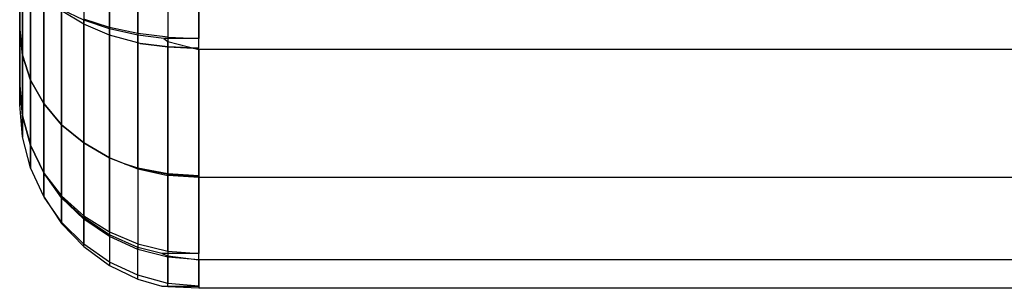
# Model space of a CAD drawing. Extents: x -2230 to 5741, y 0 to 4946.
# Drawn here: x 655 to 682, y 3025 to 3033 of the extents above; entities that cross this region are included whole.
import ezdxf

# ---------------------------------------------------------------- set-up
doc = ezdxf.new("R2010")
doc.units = 0
doc.header["$MEASUREMENT"] = 0
doc.layers.get('0').update_dxf_attribs({"linetype": 'CONTINUOUS'})

msp = doc.modelspace()

# ---------------------------------------------------------------- linework, layer by layer
at = {"color": 0}
for p, q in [((656.916842, 3036.813493, 1236.07845), (656.916842, 3032.566584, 1238.243889)), ((657.623722, 3036.731324, 1235.559291), (657.623722, 3032.269295, 1237.834416)), ((658.405813, 3036.670781, 1235.176767), (658.405813, 3032.050249, 1237.532711)), ((659.23935, 3036.570685, 1234.974636), (659.23935, 3031.945259, 1237.333075)), ((657.623722, 3032.477451, 1262.731708), (657.623722, 3036.329345, 1264.695734)), ((658.405813, 3032.310348, 1263.059898), (658.405813, 3036.162243, 1265.023924)), ((660.099008, 3031.910798, 1237.265393), (660.099008, 3036.328067, 1235.01309)), ((659.23935, 3036.059906, 1265.224913), (659.23935, 3032.208011, 1263.260887)), ((660.099008, 3036.025444, 1265.292595), (660.099008, 3032.17355, 1263.328569)), ((655.148437, 3034.844385, 1241.381229), (655.148437, 3032.426334, 1243.80099)), ((655.148437, 3032.426334, 1256.658998), (655.148437, 3034.844385, 1259.078758)), ((655.223648, 3031.715659, 1257.175698), (655.223648, 3034.328049, 1259.789936)), ((655.223648, 3034.328049, 1240.670052), (655.223648, 3031.715659, 1243.28429)), ((655.446993, 3031.026578, 1257.676699), (655.446993, 3033.827402, 1260.479504)), ((655.446993, 3033.827402, 1239.980483), (655.446993, 3031.026578, 1242.783289)), ((655.811688, 3030.380027, 1258.146778), (655.811688, 3033.357656, 1261.126512)), ((655.811688, 3033.357656, 1239.333476), (655.811688, 3030.380027, 1242.31321)), ((656.306651, 3029.795653, 1258.571651), (656.306651, 3032.975431, 1261.753677)), ((656.916842, 3032.681453, 1262.331049), (656.306651, 3032.975431, 1261.753677)), ((656.916842, 3032.566584, 1238.243889), (656.306651, 3032.933083, 1238.748688)), ((656.306651, 3032.933083, 1238.748688), (656.306651, 3029.795653, 1241.888337)), ((657.623722, 3032.477451, 1262.731708), (656.916842, 3032.704243, 1262.286289)), ((656.916842, 3029.29121, 1258.938409), (656.916842, 3032.681453, 1262.331049)), ((657.623722, 3032.44299, 1262.79939), (656.916842, 3032.681453, 1262.331049)), ((657.623722, 3032.269295, 1237.834416), (656.916842, 3032.566584, 1238.243889)), ((656.916842, 3032.566584, 1238.243889), (656.916842, 3029.29121, 1241.521579)), ((655.148437, 3032.426334, 1243.80099), (655.148437, 3030.87385, 1246.850067)), ((655.148437, 3030.87385, 1253.609921), (655.148437, 3032.426334, 1256.658998)), ((655.148437, 3032.426334, 1256.658998), (655.223648, 3031.715659, 1257.175698)), ((655.223648, 3031.715659, 1243.28429), (655.148437, 3032.426334, 1243.80099)), ((658.405813, 3032.310348, 1263.059898), (657.623722, 3032.477451, 1262.731708)), ((657.623722, 3028.882027, 1259.235908), (657.623722, 3032.44299, 1262.79939)), ((658.405813, 3032.267288, 1263.144469), (657.623722, 3032.44299, 1262.79939)), ((659.23935, 3032.208011, 1263.260887), (658.405813, 3032.310348, 1263.059898)), ((658.405813, 3032.050249, 1237.532711), (657.623722, 3032.269295, 1237.834416)), ((657.623722, 3032.269295, 1237.834416), (657.623722, 3028.882027, 1241.224079)), ((658.405813, 3028.580535, 1259.45511), (658.405813, 3032.267288, 1263.144469)), ((659.131939, 3032.17355, 1263.328569), (658.405813, 3032.267288, 1263.144469)), ((658.475324, 3032.039062, 1237.517303), (658.405813, 3032.050249, 1237.532711)), ((658.405813, 3032.050249, 1237.532711), (658.405813, 3028.599541, 1240.985859)), ((659.23935, 3031.945259, 1237.333075), (658.475324, 3032.039062, 1237.517303)), ((658.475324, 3032.039062, 1237.517303), (659.23935, 3031.940432, 1237.323594)), ((659.131939, 3032.17355, 1263.328569), (659.23935, 3032.089796, 1263.285864)), ((660.099008, 3032.17355, 1263.328569), (659.131939, 3032.17355, 1263.328569)), ((659.23935, 3032.208011, 1263.260887), (660.099008, 3032.17355, 1263.328569)), ((659.23935, 3032.089796, 1263.285864), (660.099008, 3031.870927, 1263.174266)), ((659.23935, 3028.395897, 1259.589352), (659.23935, 3032.089796, 1263.285864)), ((660.099008, 3031.910798, 1237.265393), (659.23935, 3031.945259, 1237.333075)), ((659.23935, 3031.940432, 1237.323594), (659.23935, 3028.440148, 1240.826353)), ((659.23935, 3031.940432, 1237.323594), (659.942407, 3031.910798, 1237.265393)), ((660.099008, 3031.870927, 1237.285722), (659.942407, 3031.910798, 1237.265393)), ((659.942407, 3031.910798, 1237.265393), (660.099008, 3031.910798, 1237.265393)), ((684.85186, 3031.870927, 1237.285722), (660.099008, 3031.870927, 1237.285722)), ((660.099008, 3028.386473, 1240.77264), (660.099008, 3031.870927, 1237.285722)), ((684.85186, 3031.870927, 1263.174266), (660.099008, 3031.870927, 1263.174266)), ((660.099008, 3031.870927, 1263.174266), (660.099008, 3028.333721, 1259.634558)), ((655.223648, 3031.715659, 1257.175698), (655.446993, 3031.026578, 1257.676699)), ((655.223648, 3030.038401, 1253.881567), (655.223648, 3031.715659, 1257.175698)), ((655.446993, 3031.026578, 1242.783289), (655.223648, 3031.715659, 1243.28429)), ((655.223648, 3031.715659, 1243.28429), (655.223648, 3030.038401, 1246.578421)), ((655.446993, 3031.026578, 1257.676699), (655.811688, 3030.380027, 1258.146778)), ((655.446993, 3029.228338, 1254.144958), (655.446993, 3031.026578, 1257.676699)), ((655.811688, 3030.380027, 1242.31321), (655.446993, 3031.026578, 1242.783289)), ((655.446993, 3031.026578, 1242.783289), (655.446993, 3029.228338, 1246.315029)), ((655.148437, 3030.87385, 1246.850067), (655.148437, 3030.3389, 1250.229994)), ((655.148437, 3030.3389, 1250.229994), (655.148437, 3030.87385, 1253.609921)), ((655.148437, 3030.87385, 1253.609921), (655.223648, 3030.038401, 1253.881567)), ((655.223648, 3030.038401, 1246.578421), (655.148437, 3030.87385, 1246.850067)), ((655.811688, 3030.380027, 1258.146778), (656.306651, 3029.795653, 1258.571651)), ((655.811688, 3028.468272, 1254.392093), (655.811688, 3030.380027, 1258.146778)), ((656.306651, 3029.795653, 1241.888337), (655.811688, 3030.380027, 1242.31321)), ((655.811688, 3030.380027, 1242.31321), (655.811688, 3028.468272, 1246.067894)), ((655.223648, 3029.460458, 1250.229994), (655.148437, 3030.3389, 1250.229994)), ((655.223648, 3030.038401, 1253.881567), (655.446993, 3029.228338, 1254.144958)), ((655.446993, 3029.228338, 1246.315029), (655.223648, 3030.038401, 1246.578421)), ((655.223648, 3030.038401, 1246.578421), (655.223648, 3029.460458, 1250.229994)), ((655.223648, 3029.460458, 1250.229994), (655.223648, 3030.038401, 1253.881567)), ((656.306651, 3029.795653, 1258.571651), (656.916842, 3029.29121, 1258.938409)), ((656.306651, 3027.831424, 1254.713909), (656.306651, 3029.795653, 1258.571651)), ((656.916842, 3029.29121, 1241.521579), (656.306651, 3029.795653, 1241.888337)), ((656.306651, 3029.795653, 1241.888337), (656.306651, 3027.781299, 1245.844525)), ((655.446993, 3028.608706, 1250.229994), (655.223648, 3029.460458, 1250.229994)), ((656.916842, 3029.29121, 1258.938409), (657.623722, 3028.882027, 1259.235908)), ((656.916842, 3027.282699, 1254.993696), (656.916842, 3029.29121, 1258.938409)), ((657.623722, 3028.882027, 1241.224079), (656.916842, 3029.29121, 1241.521579)), ((656.916842, 3029.29121, 1241.521579), (656.916842, 3027.188291, 1245.651709)), ((655.446993, 3029.228338, 1254.144958), (655.811688, 3028.468272, 1254.392093)), ((655.811688, 3028.468272, 1246.067894), (655.446993, 3029.228338, 1246.315029)), ((655.446993, 3029.228338, 1246.315029), (655.446993, 3028.608706, 1250.229994)), ((655.446993, 3028.608706, 1250.229994), (655.446993, 3029.228338, 1254.144958)), ((657.623722, 3028.882027, 1259.235908), (658.405813, 3028.580535, 1259.45511)), ((657.623722, 3026.837595, 1255.220648), (657.623722, 3028.882027, 1259.235908)), ((658.045232, 3028.719537, 1241.10594), (657.623722, 3028.882027, 1241.224079)), ((657.623722, 3028.882027, 1241.224079), (657.623722, 3026.707267, 1245.495304)), ((655.811688, 3027.809526, 1250.229994), (655.446993, 3028.608706, 1250.229994)), ((655.811688, 3028.468272, 1254.392093), (655.823014, 3028.452552, 1254.397205)), ((656.306651, 3027.781299, 1245.844525), (655.811688, 3028.468272, 1246.067894)), ((655.811688, 3028.468272, 1246.067894), (655.811688, 3027.809526, 1250.229994)), ((655.811688, 3027.809526, 1250.229994), (655.811688, 3028.468272, 1254.392093)), ((658.405813, 3028.599541, 1240.985859), (658.045232, 3028.719537, 1241.10594)), ((658.045232, 3028.719537, 1241.10594), (658.405813, 3028.593366, 1240.979679)), ((659.23935, 3028.440148, 1240.826353), (658.405813, 3028.599541, 1240.985859)), ((658.405813, 3028.593366, 1240.979679), (658.405813, 3026.352842, 1245.380063)), ((658.405813, 3028.593366, 1240.979679), (659.23935, 3028.42577, 1240.811965)), ((658.405813, 3028.580535, 1259.45511), (659.23935, 3028.395897, 1259.589352)), ((658.405813, 3028.580535, 1259.45511), (658.405813, 3026.509637, 1255.387869)), ((655.823014, 3028.452552, 1254.397205), (656.306651, 3027.831424, 1254.713909)), ((656.306651, 3027.79946, 1254.730207), (655.823014, 3028.452552, 1254.397205)), ((660.099008, 3028.386473, 1240.77264), (659.23935, 3028.440148, 1240.826353)), ((659.23935, 3028.42577, 1240.811965), (659.23935, 3026.135786, 1245.309488)), ((659.23935, 3028.42577, 1240.811965), (659.837925, 3028.386473, 1240.77264)), ((659.23935, 3026.30879, 1255.490279), (659.23935, 3028.395897, 1259.589352)), ((660.099008, 3028.333721, 1259.634558), (659.23935, 3028.395897, 1259.589352)), ((660.099008, 3028.333721, 1240.82543), (659.837925, 3028.386473, 1240.77264)), ((659.837925, 3028.386473, 1240.77264), (660.099008, 3028.386473, 1240.77264)), ((684.85186, 3028.333721, 1240.82543), (660.099008, 3028.333721, 1240.82543)), ((660.099008, 3026.062694, 1245.285722), (660.099008, 3028.333721, 1240.82543)), ((684.85186, 3028.333721, 1259.634558), (660.099008, 3028.333721, 1259.634558)), ((660.099008, 3028.333721, 1259.634558), (660.099008, 3026.241156, 1255.524764)), ((655.823014, 3027.792997, 1250.229994), (655.811688, 3027.809526, 1250.229994)), ((656.306651, 3027.104472, 1250.120865), (655.823014, 3027.792997, 1250.229994)), ((655.823014, 3027.792997, 1250.229994), (656.306651, 3027.069038, 1250.115249)), ((656.306651, 3027.831424, 1254.713909), (656.916842, 3027.282699, 1254.993696)), ((656.306651, 3027.069038, 1250.115249), (656.306651, 3027.79946, 1254.730207)), ((656.916842, 3027.222496, 1255.024393), (656.306651, 3027.79946, 1254.730207)), ((656.916842, 3027.188291, 1245.651709), (656.306651, 3027.781299, 1245.844525)), ((656.306651, 3027.781299, 1245.844525), (656.306651, 3027.104472, 1250.120865)), ((656.916842, 3027.282699, 1254.993696), (657.623722, 3026.837595, 1255.220648)), ((656.916842, 3026.429469, 1250.01388), (656.916842, 3027.222496, 1255.024393)), ((657.623722, 3026.754486, 1255.263024), (656.916842, 3027.222496, 1255.024393)), ((657.623722, 3026.707267, 1245.495304), (656.916842, 3027.188291, 1245.651709)), ((656.916842, 3027.188291, 1245.651709), (656.916842, 3026.496205, 1250.024457)), ((656.916842, 3026.496205, 1250.024457), (656.306651, 3027.104472, 1250.120865)), ((656.306651, 3027.069038, 1250.115249), (656.916842, 3026.429469, 1250.01388)), ((657.623722, 3026.837595, 1255.220648), (658.405813, 3026.509637, 1255.387869)), ((658.405813, 3026.409651, 1255.438851), (657.623722, 3026.754486, 1255.263024)), ((657.623722, 3026.754486, 1255.263024), (657.623722, 3025.910676, 1249.931653)), ((658.405813, 3026.352842, 1245.380063), (657.623722, 3026.707267, 1245.495304)), ((657.623722, 3026.707267, 1245.495304), (657.623722, 3026.002804, 1249.946255)), ((657.623722, 3026.002804, 1249.946255), (656.916842, 3026.496205, 1250.024457)), ((656.916842, 3026.429469, 1250.01388), (657.623722, 3025.910676, 1249.931653)), ((658.405813, 3026.509637, 1255.387869), (659.23935, 3026.30879, 1255.490279)), ((658.405813, 3025.528423, 1249.871067), (658.405813, 3026.409651, 1255.438851)), ((659.070859, 3026.241156, 1255.524764), (658.405813, 3026.409651, 1255.438851)), ((659.23935, 3026.135786, 1245.309488), (658.405813, 3026.352842, 1245.380063)), ((658.405813, 3025.63926, 1249.888634), (658.405813, 3026.352842, 1245.380063)), ((659.23935, 3026.30879, 1255.490279), (660.099008, 3026.241156, 1255.524764)), ((659.070859, 3026.241156, 1255.524764), (659.23935, 3026.174213, 1255.393289)), ((660.099008, 3026.241156, 1255.524764), (659.070859, 3026.241156, 1255.524764)), ((659.23935, 3026.174213, 1255.393289), (660.099008, 3026.062694, 1255.174266)), ((659.23935, 3025.318579, 1249.987205), (659.23935, 3026.174213, 1255.393289)), ((660.099008, 3026.062694, 1245.285722), (659.23935, 3026.135786, 1245.309488)), ((659.23935, 3026.135786, 1245.309488), (659.23935, 3025.416619, 1249.853346)), ((684.85186, 3026.062694, 1245.285722), (660.099008, 3026.062694, 1245.285722)), ((660.099008, 3025.341646, 1249.841463), (660.099008, 3026.062694, 1245.285722)), ((684.85186, 3026.062694, 1255.174266), (660.099008, 3026.062694, 1255.174266)), ((660.099008, 3026.062694, 1255.174266), (660.099008, 3025.280152, 1250.229994)), ((658.405813, 3025.63926, 1249.888634), (657.623722, 3026.002804, 1249.946255)), ((657.623722, 3025.910676, 1249.931653), (658.405813, 3025.528423, 1249.871067)), ((659.23935, 3025.416619, 1249.853346), (658.405813, 3025.63926, 1249.888634)), ((658.405813, 3025.528423, 1249.871067), (659.070859, 3025.341646, 1249.841463)), ((659.23935, 3025.318579, 1249.987205), (659.070859, 3025.341646, 1249.841463)), ((659.070859, 3025.341646, 1249.841463), (660.099008, 3025.341646, 1249.841463)), ((660.099008, 3025.341646, 1249.841463), (659.23935, 3025.416619, 1249.853346)), ((660.099008, 3025.280152, 1250.229994), (659.23935, 3025.318579, 1249.987205)), ((684.85186, 3025.280152, 1250.229994), (660.099008, 3025.280152, 1250.229994))]:
    msp.add_line(p, q, dxfattribs=at)

doc.saveas('drawing.dxf')
